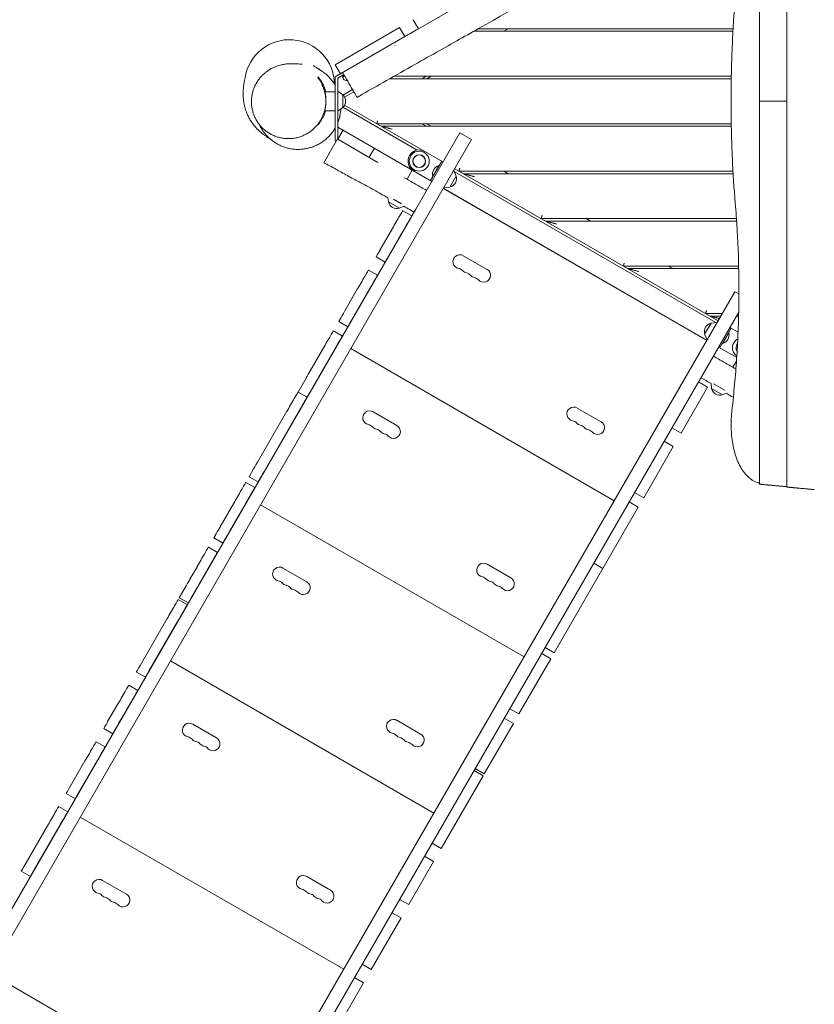
# Model space of a CAD drawing. Units: millimetres. Extents: x -5973 to 4694, y -4562 to 4878.
# Drawn here: x -1294 to 296, y -2043 to -71 of the extents above; entities that cross this region are included whole.
import ezdxf

# ---------------------------------------------------------------- set-up
doc = ezdxf.new("R2010")
doc.units = ezdxf.units.MM
doc.header["$LTSCALE"] = 20
doc.layers.add('2d', color=230, linetype='Continuous')

msp = doc.modelspace()

# ---------------------------------------------------------------- linework, layer by layer
at = {"layer": '2d', "lineweight": 0}
for p, q in [((241.4, -1006.9), (241.4, 537.6)), ((186.5, -1001.2), (186.5, 531.9)), ((-496.2, -89.7), (-371.1, -17.4)), ((-496.2, -89.7), (-506.7, -71.5)), ((-533.7, -87.1), (-662.6, -161.5)), ((-523.2, -105.2), (-533.7, -87.1)), ((-385.3, -94.7), (133.6, -94.7)), ((-376.5, -89.7), (133.9, -89.7)), ((-316.2, -89.7), (-324.9, -94.7)), ((-523.4, -105.3), (-662.4, -185.6)), ((-546, -118.4), (-546, -118.4)), ((-543.5, -122.7), (-543.5, -122.8)), ((-652.1, -179.7), (-662.6, -161.5)), ((-662.4, -185.6), (-647.8, -177.2)), ((-650.8, -178.9), (-647.8, -177.2)), ((-662.4, -234.7), (-662.4, -185.6)), ((-657.4, -188.5), (-645.3, -181.5)), ((-657.4, -188.5), (-645.3, -181.5)), ((-657.4, -234.7), (-657.4, -188.5)), ((-657.4, -214.7), (-657.4, -188.5)), ((-657.4, -188.5), (-657.4, -188.5)), ((-646, -190.3), (-649.6, -184)), ((-553.9, -189.7), (130.1, -189.7)), ((-545, -184.7), (130.2, -184.7)), ((-480.8, -184.7), (-489.4, -189.7)), ((-470.8, -184.7), (-479.4, -189.7)), ((-683.3, -215.7), (-662.4, -215.7)), ((-657.4, -210.9), (-657.4, -310.8)), ((-647.4, -221.9), (-657.4, -214.6)), ((-628, -211.4), (-647.1, -222.4)), ((-643.8, -226.8), (-625.3, -216.1)), ((-662.4, -235.8), (-662.4, -313.8)), ((-647.4, -247.5), (-647.4, -221.9)), ((-647.4, -221.9), (-647.4, -221.9)), ((241.4, -234.7), (186.5, -234.7)), ((-692, -253.7), (-692, -253.7)), ((-683.8, -253.7), (-662.4, -253.7)), ((-647.4, -247.5), (-657.4, -254.7)), ((-647.4, -247.5), (-647.4, -247.5)), ((-647.1, -246.9), (-498.8, -332.6)), ((-643.8, -242.5), (-446.9, -356.2)), ((-662.4, -258.7), (-662.4, -258.7)), ((-657.4, -286.6), (-469.4, -395.2)), ((-657.4, -310.8), (-646.9, -292.7)), ((-579.4, -279.7), (130.1, -279.7)), ((-570.8, -284.7), (130.2, -284.7)), ((-489.4, -279.7), (-480.8, -284.7)), ((-470.8, -284.7), (-479.4, -279.7)), ((-389.9, -311.5), (-1358, -1988.3)), ((-658.3, -310.3), (-685.7, -357.9)), ((-662.4, -313.8), (-660.8, -314.7)), ((-657.3, -310.9), (-577.3, -357.1)), ((-413.3, -298), (-501.5, -450.8)), ((-389.9, -311.5), (-413.3, -298)), ((-594.8, -347), (-584.3, -328.8)), ((-472, -393.7), (-449.5, -354.7)), ((-518.9, -390.8), (-508.4, -372.7)), ((-455, -363.2), (-467.3, -384.6)), ((-455, -363.2), (-454.6, -363.5)), ((-420.4, -384.4), (-425.5, -373.1)), ((-423.5, -369.7), (103.9, -674.2)), ((-467.3, -384.6), (-466.9, -384.8)), ((-433.2, -406.6), (-420.4, -384.4)), ((-424.4, -375.5), (99.3, -677.9)), ((-414.9, -374.7), (133.6, -374.7)), ((-406.2, -379.7), (133.9, -379.7)), ((-324.9, -374.7), (-316.2, -379.7)), ((80.9, -714), (-446.5, -409.5)), ((-446, -408.7), (81.4, -713.2)), ((-433.2, -406.6), (-445.5, -407.8)), ((-556.3, -436.2), (-557.2, -428)), ((-546.2, -430.5), (-530, -439.8)), ((-423.7, -422.7), (-423.2, -421.8)), ((-501.5, -450.8), (-1386.4, -1983.4)), ((-556.3, -436.2), (-534.2, -449)), ((-534.2, -449), (-525.3, -445)), ((-509.4, -464.4), (-527.6, -453.9)), ((-509.6, -464.8), (-509.4, -464.4)), ((-250.3, -469.7), (140.4, -469.7)), ((-160.3, -469.7), (-151.7, -474.7)), ((-549.9, -492.5), (-573, -532.6)), ((-241.7, -474.7), (140.8, -474.7)), ((-531.7, -503), (-554.8, -543.1)), ((-538.8, -515.3), (-556, -545.2)), ((-580.7, -546), (-580.9, -546.3)), ((-580.9, -546.3), (-562.7, -556.8)), ((-358.7, -571.4), (-406.3, -543.9)), ((-562.5, -556.5), (-562.7, -556.8)), ((-85.8, -564.7), (144.9, -564.7)), ((-77.1, -569.7), (145, -569.7)), ((4.2, -564.7), (12.9, -569.7)), ((-577.9, -583.1), (-596.1, -572.6)), ((-587.6, -599.8), (-577.9, -583.1)), ((137.5, -616), (-830.6, -2292.8)), ((-618.4, -611.2), (-643.1, -654)), ((-600.2, -621.7), (-624.9, -664.5)), ((145.5, -620.5), (137.5, -616)), ((-812.2, -2314.9), (145, -657.1)), ((-650.8, -667.3), (-655.6, -675.6)), ((-623.7, -662.5), (-634.3, -680.7)), ((78.7, -659.7), (112.3, -659.7)), ((87.4, -664.7), (109.4, -664.7)), ((140.6, -664.7), (144.8, -664.7)), ((143.5, -659.7), (144.9, -659.7)), ((-655.6, -675.6), (-637.4, -686.1)), ((-632.6, -677.8), (-637.4, -686.1)), ((89.6, -678.9), (76.8, -701.1)), ((89.6, -678.9), (101.9, -677.6)), ((129.9, -689.2), (107.4, -728.2)), ((127.3, -687.7), (143.7, -697.2)), ((-648.2, -704.7), (-666.3, -694.2)), ((-661.9, -728.7), (-648.2, -704.7)), ((57.3, -699.3), (56.8, -700.1)), ((76.8, -701.1), (81.9, -712.3)), ((112.9, -719.6), (125.2, -698.2)), ((125.2, -698.2), (124.8, -698)), ((104.8, -726.7), (141, -747.5)), ((112.9, -719.6), (112.5, -719.3)), ((-688.6, -732.8), (-713.3, -775.7)), ((-670.4, -743.3), (-695.2, -786.2)), ((-665.9, -735.5), (-691, -779)), ((-631.5, -729.9), (-104.1, -1034.4)), ((90.3, -751.8), (90.3, -751.8)), ((140.5, -754.8), (133.3, -767.3)), ((76.3, -776), (76.3, -776)), ((-721.1, -789), (-737.1, -816.9)), ((-702.9, -799.5), (-726, -839.5)), ((29.5, -899), (82.6, -807)), ((64.5, -796.5), (82.6, -807)), ((90.6, -809.7), (89.6, -800)), ((94.3, -800.3), (116.9, -813.3)), ((-751.8, -884.3), (-719, -827.4)), ((-719, -827.4), (-737.1, -816.9)), ((-713, -817.1), (-719.9, -829)), ((90.6, -809.7), (112.7, -822.5)), ((112.7, -822.5), (120.2, -819.1)), ((-726, -839.6), (-726, -839.6)), ((-759.4, -855.4), (-818.2, -957.2)), ((-741.2, -865.9), (-800, -967.7)), ((-539.2, -884), (-586.8, -856.5)), ((-130.6, -876.3), (-178.2, -848.8)), ((29.5, -899), (11.3, -888.5)), ((-772.1, -919.5), (-805.5, -977.4)), ((-45.1, -1028.3), (14.1, -925.7)), ((14.1, -925.7), (-4.1, -915.2)), ((-825.9, -970.6), (-835, -986.4)), ((-807.7, -981.1), (-816.8, -996.9)), ((-823.4, -1008.2), (-841.6, -997.7)), ((-835, -986.4), (-816.8, -996.9)), ((-842.1, -1040.7), (-823.4, -1008.3)), ((-63.3, -1017.8), (-45.1, -1028.3)), ((-863.8, -1036.3), (-893.1, -1087)), ((-812, -1042.6), (-284.6, -1347.1)), ((-56.1, -1047.3), (-74.2, -1036.8)), ((-845.6, -1046.8), (-874.9, -1097.5)), ((-224.5, -1339), (-56.1, -1047.3)), ((-860.4, -1072.3), (-875.7, -1098.9)), ((-900.9, -1100.4), (-905.6, -1108.6)), ((-905.6, -1108.6), (-887.4, -1119.1)), ((-882.7, -1110.9), (-887.4, -1119.1)), ((-898.2, -1137.8), (-916.4, -1127.3)), ((-912.3, -1162.3), (-898.2, -1137.8)), ((-311.1, -1188.9), (-358.7, -1161.4)), ((-126.9, -1169.9), (-145, -1159.4)), ((-938.6, -1165.9), (-953.3, -1191.2)), ((-920.5, -1176.4), (-935.1, -1201.7)), ((-719.7, -1196.6), (-767.3, -1169.1)), ((-934.1, -1200.1), (-946.5, -1221.5)), ((-961, -1204.6), (-974.8, -1228.6)), ((-942.8, -1215.1), (-956.6, -1239.1)), ((-958.6, -1242.5), (-976.8, -1232)), ((-974.8, -1228.6), (-956.6, -1239.1)), ((-981.8, -1282.7), (-958.6, -1242.5)), ((-999.1, -1270.5), (-1053, -1364)), ((-980.9, -1281), (-1034.8, -1374.5)), ((-231.3, -1350.7), (-249.4, -1340.2)), ((-242.7, -1328.5), (-224.5, -1339)), ((-1025.3, -1358), (-1033.2, -1371.8)), ((-992.5, -1355.2), (-465.1, -1659.7)), ((-295.1, -1461.3), (-231.3, -1350.7)), ((-1042.6, -1387.9), (-1060.7, -1377.4)), ((-1042.6, -1387.9), (-1038.2, -1380.3)), ((-1057.8, -1414.3), (-1076, -1403.8)), ((-1062.6, -1422.7), (-1057.8, -1414.3)), ((-1098.3, -1442.4), (-1118.1, -1476.7)), ((-1080.1, -1452.9), (-1099.9, -1487.2)), ((-313.3, -1450.8), (-295.1, -1461.3)), ((-1085, -1461.5), (-1096.1, -1480.6)), ((-491.6, -1501.5), (-539.2, -1474)), ((-306.1, -1480.3), (-324.2, -1469.8)), ((-1125.8, -1490.1), (-1126, -1490.4)), ((-1126, -1490.4), (-1107.8, -1500.9)), ((-900.2, -1509.3), (-947.8, -1481.8)), ((-364.3, -1581.2), (-306.1, -1480.3)), ((-1123, -1527.3), (-1141.2, -1516.8)), ((-1107.6, -1500.6), (-1107.8, -1500.9)), ((-1132.5, -1543.6), (-1123, -1527.3)), ((-1163.5, -1555.3), (-1193.1, -1606.6)), ((-1145.3, -1565.8), (-1174.9, -1617.1)), ((-366.5, -1584.9), (-384.6, -1574.4)), ((-382.5, -1570.7), (-364.3, -1581.2)), ((-1162.7, -1596), (-1171.4, -1611.1)), ((-450.4, -1730.3), (-366.5, -1584.9)), ((-1200.8, -1620), (-1201, -1620.4)), ((-1201, -1620.4), (-1182.8, -1630.9)), ((-1182.7, -1630.5), (-1182.8, -1630.9)), ((-1198.1, -1657.2), (-1216.2, -1646.7)), ((-1207.4, -1673.4), (-1198.1, -1657.2)), ((-1173, -1667.9), (-645.6, -1972.4)), ((-1238.5, -1685.3), (-1283.1, -1762.5)), ((-1220.3, -1695.8), (-1264.9, -1773)), ((-450.4, -1730.3), (-468.6, -1719.8)), ((-465.7, -1756.7), (-483.9, -1746.2)), ((-1263.2, -1770.1), (-1267.9, -1778.1)), ((-515.5, -1843), (-465.7, -1756.7)), ((-1290.9, -1775.9), (-1291, -1776.3)), ((-1291, -1776.3), (-1272.8, -1786.8)), ((-1272.7, -1786.4), (-1272.8, -1786.8)), ((-672.1, -1814.2), (-719.7, -1786.7)), ((-1080.7, -1821.9), (-1128.3, -1794.4)), ((-515.5, -1843), (-533.7, -1832.5)), ((-590.5, -1972.9), (-530.9, -1869.6)), ((-530.9, -1869.6), (-549.1, -1859.1)), ((-590.5, -1972.9), (-608.7, -1962.4)), ((-1353.5, -1980.5), (-826.1, -2285)), ((-605.9, -1999.5), (-624.1, -1989)), ((-680.5, -2128.8), (-605.9, -1999.5))]:
    msp.add_line(p, q, dxfattribs=at)
for radius in [20, 12.8, 12.5]:
    msp.add_circle((-494.5, -354.7), radius, dxfattribs=at)
for centre, radius, start, end in [((-754.1, -201.5), 90, 0.5458, 171.0548), ((-658.9, -234.7), 17, 359.8378, 47.3248), ((-658.9, -234.7), 17, 312.668, 0.1947), ((-494.5, -354.7), 22.5, 60, 240), ((-449.8, -380.5), 18, 106.7985, 193.2015), ((-436.8, -389.7), 17, 282.6679, 17.3321), ((-422.4, -420.5), 2.55, 187.4337, 240), ((-539.5, -432.6), 17, 192.6679, 287.3321), ((-413.2, -555.8), 13.8, 60, 259.4712), ((-418.2, -582.8), 13.8, 40.5288, 79.4712), ((-365.5, -583.3), 13.8, 220.5288, 60), ((-397.3, -564.9), 13.7, 220.5288, 259.4712), ((-402.3, -592), 13.7, 40.5288, 79.4712), ((-381.4, -574.1), 13.7, 220.5288, 259.4712), ((-386.4, -601.2), 13.7, 40.5288, 79.4712), ((93.2, -695.7), 17, 102.6679, 197.3321), ((58.1, -697.9), 2.55, 240, 292.5663), ((107.7, -702.4), 18, 286.7985, 13.2015), ((152.4, -728.2), 20, 117.7553, 235.7769), ((152.4, -728.2), 12.8, 139.9432, 213.5877), ((152.4, -728.2), 12.5, 141.8068, 211.7241), ((107.4, -806.1), 17, 192.6679, 287.3321), ((-185.1, -860.7), 13.8, 60, 259.4712), ((-593.7, -868.4), 13.8, 60, 259.4712), ((-598.7, -895.5), 13.8, 40.5288, 79.4712), ((-577.8, -877.6), 13.7, 220.5288, 259.4712), ((-546, -895.9), 13.8, 220.5288, 60), ((-190.1, -887.7), 13.7, 40.5288, 79.4712), ((-169.2, -869.9), 13.7, 220.5288, 259.4712), ((-174.2, -896.9), 13.7, 40.5288, 79.4712), ((-137.4, -888.2), 13.8, 220.5288, 60), ((-582.8, -904.6), 13.7, 40.5288, 79.4712), ((-561.9, -886.8), 13.7, 220.5288, 259.4712), ((-566.9, -913.8), 13.7, 40.5288, 79.4712), ((-153.3, -879), 13.7, 220.5288, 259.4712), ((-158.3, -906.1), 13.7, 40.5288, 79.4712), ((-365.6, -1173.3), 13.8, 60, 259.4712), ((-774.2, -1181.1), 13.8, 60, 259.4712), ((-779.2, -1208.1), 13.8, 40.5288, 79.4712), ((-758.3, -1190.2), 13.7, 220.5288, 259.4712), ((-726.5, -1208.6), 13.8, 220.5288, 60), ((-370.6, -1200.4), 13.7, 40.5288, 79.4712), ((-349.7, -1182.5), 13.7, 220.5288, 259.4712), ((-354.7, -1209.5), 13.7, 40.5288, 79.4712), ((-333.8, -1191.7), 13.7, 220.5288, 259.4712), ((-317.9, -1200.8), 13.8, 220.5288, 60), ((-763.3, -1217.3), 13.7, 40.5288, 79.4712), ((-742.4, -1199.4), 13.7, 220.5288, 259.4712), ((-747.4, -1226.4), 13.7, 40.5288, 79.4712), ((-338.8, -1218.7), 13.7, 40.5288, 79.4712), ((-546.1, -1486), 13.8, 60, 259.4712), ((-954.7, -1493.7), 13.8, 60, 259.4712), ((-959.7, -1520.7), 13.8, 40.5288, 79.4712), ((-938.8, -1502.9), 13.7, 220.5288, 259.4712), ((-943.8, -1529.9), 13.7, 40.5288, 79.4712), ((-907, -1521.2), 13.8, 220.5288, 60), ((-551.1, -1513), 13.7, 40.5288, 79.4712), ((-530.2, -1495.1), 13.7, 220.5288, 259.4712), ((-535.2, -1522.2), 13.7, 40.5288, 79.4712), ((-514.3, -1504.3), 13.7, 220.5288, 259.4712), ((-498.4, -1513.5), 13.8, 220.5288, 60), ((-922.9, -1512), 13.7, 220.5288, 259.4712), ((-927.9, -1539.1), 13.7, 40.5288, 79.4712), ((-519.3, -1531.3), 13.7, 40.5288, 79.4712), ((-1135.2, -1806.3), 13.8, 60, 259.4712), ((-726.6, -1798.6), 13.8, 60, 259.4712), ((-731.6, -1825.6), 13.7, 40.5288, 79.4712), ((-1140.2, -1833.4), 13.8, 40.5288, 79.4712), ((-1119.3, -1815.5), 13.7, 220.5288, 259.4712), ((-1124.3, -1842.5), 13.7, 40.5288, 79.4712), ((-1087.5, -1833.8), 13.8, 220.5288, 60), ((-710.7, -1807.8), 13.7, 220.5288, 259.4712), ((-715.7, -1834.8), 13.7, 40.5288, 79.4712), ((-694.8, -1816.9), 13.7, 220.5288, 259.4712), ((-699.8, -1844), 13.7, 40.5288, 79.4712), ((-678.9, -1826.1), 13.8, 220.5288, 60), ((-1103.4, -1824.7), 13.7, 220.5288, 259.4712), ((-1108.4, -1851.7), 13.7, 40.5288, 79.4712)]:
    msp.add_arc(centre, radius, start, end, dxfattribs=at)
at = {"layer": '2d', "lineweight": 0, "extrusion": (0, 0, -1)}
for centre, major_axis, ratio, start_param, end_param in [((-643.5, -174.7), (-8.64, -4.99), 0.000004, -1.051119, -0.566583), ((-639.5, -181.6), (-8.64, -4.99), 0.707105, 0, 0.442486), ((-637.4, -185.3), (-8.64, -4.99), 0.707105, 0, 1.051119), ((-637.3, -185.3), (-8.64, -4.99), 0.707105, -1.051119, 0), ((-662.4, -234.7), (0, -24), 0.000811, 0, 1.570346), ((-542.6, -479.9), (15, 26), 0.00002, -2.076401, 0), ((-565.9, -520.3), (-15, -26), 0.00002, 0, 0.000317), ((-565.7, -520), (-15, -26), 0.00002, 0.000317, 1.065192), ((-611.1, -598.6), (15, 26), 0.00002, -2.076401, 0), ((-635.8, -641.4), (-15, -26), 0.00002, 0.00791, 1.065192), ((-640.6, -649.7), (-15, -26), 0.00002, 0, 0.00791), ((-681.3, -720.2), (15, 26), 0.00002, -2.076401, 0), ((-706.1, -763.1), (-15, -26), 0.00002, 0.037635, 1.065192), ((-752.1, -842.9), (15, 26), 0.00002, -2.076401, 0), ((-810.9, -944.6), (-15, -26), 0.00002, 0.015438, 1.065192), ((-856.6, -1023.7), (15, 26), 0.00002, -2.076401, 0), ((-820, -960.4), (-15, -26), 0.00002, 0, 0.015438), ((-885.9, -1074.5), (-15, -26), 0.00002, 0.00791, 1.065192), ((-890.6, -1082.7), (-15, -26), 0.00002, 0, 0.007909), ((-931.4, -1153.3), (15, 26), 0.00002, -2.076401, 0), ((-946, -1178.6), (-15, -26), 0.00002, 0.022901, 1.065192), ((-991.8, -1257.9), (15, 26), 0.00002, -2.076401, 0), ((-959.8, -1202.6), (-15, -26), 0.00002, 0, 0.022901), ((-1045.7, -1351.4), (-15, -26), 0.00002, 0.000317, 1.065192), ((-1045.7, -1351.4), (-15, -26), 0.00002, 0, 0.000317), ((-1091, -1429.8), (15, 26), 0.00002, -2.076401, 0), ((-1110.8, -1464.1), (-15, -26), 0.00002, 0.000317, 1.065192), ((-1111, -1464.5), (-15, -26), 0.00002, 0, 0.000317), ((-1156.2, -1542.8), (15, 26), 0.00002, -2.076401, 0), ((-1185.8, -1594), (-15, -26), 0.00002, 0.000317, 1.065192), ((-1186, -1594.4), (-15, -26), 0.00002, 0, 0.000317), ((-1231.2, -1672.7), (15, 26), 0.00002, -2.076401, 0), ((-1275.9, -1750), (-15, -26), 0.00002, 0.000317, 1.065192), ((-1276, -1750.3), (-15, -26), 0.00002, 0, 0.000317)]:
    msp.add_ellipse(centre, major_axis=major_axis, ratio=ratio, start_param=start_param, end_param=end_param, dxfattribs=at)
at = {"layer": '2d', "lineweight": 0}
for centre, major_axis, ratio, start_param, end_param in [((-641.6, -178), (-8.64, -4.99), 0.707105, -0.566583, -0.565217), ((-639.5, -181.6), (-8.64, -4.99), 0.707105, -0.442486, 0), ((-657.4, -234.7), (0, -24), 0.000811, -1.570346, -1.518818), ((-647.4, -234.7), (0, 12.8), 0.000811, 0.000451, 3.170377), ((-647.4, -234.7), (0, 12.8), 0.000811, -0.215921, 0.000451), ((-657.4, -234.7), (0, -24), 0.000811, 0.153765, 0.585521), ((-647.4, -234.7), (0, -12.8), 0.000811, 0.154683, 0.217679), ((-524.4, -490.4), (15, 26), 0.00002, -0.000317, 2.076401), ((-547.7, -530.8), (-15, -26), 0.00002, 0.000317, 0.983347), ((-547.5, -530.5), (-15, -26), 0.00002, -1.065192, -0.000317), ((-592.9, -609.1), (15, 26), 0.00002, -0.015438, 2.076401), ((-617.6, -651.9), (-15, -26), 0.00002, -1.065192, -0.00791), ((-611.9, -642), (15, 26), 0.00002, -2.483633, -2.364375), ((-622.4, -660.2), (-15, -26), 0.00002, -0.00791, 0.657959), ((-663.2, -730.7), (15, 26), 0.00002, -0.022901, 2.076401), ((-676.9, -754.6), (15, 26), 0.00002, -0.740785, -0.022901), ((-687.9, -773.6), (-15, -26), 0.00002, -1.065192, -0.037635), ((-704.1, -801.6), (15, 26), 0.00002, -2.205909, -1.582202), ((-734, -853.4), (15, 26), 0.00002, -0.052111, 2.076401), ((-711, -813.6), (-15, -26), 0.00002, -0.037635, 0.935683), ((-766.8, -910.3), (15, 26), 0.00002, -0.23636, -0.052111), ((-801.8, -970.9), (-15, -26), 0.00002, -0.015438, 1.319099), ((-792.7, -955.1), (-15, -26), 0.00002, -1.065192, -0.015438), ((-838.4, -1034.2), (15, 26), 0.00002, -0.0303, 2.076401), ((-857.1, -1066.6), (15, 26), 0.00002, -0.484402, -0.0303), ((-857.1, -1066.6), (15, 26), 0.00002, -1.791979, -1.678474), ((-872.4, -1093.2), (-15, -26), 0.00002, -0.00791, 1.349614), ((-867.7, -1085), (-15, -26), 0.00002, -1.065192, -0.00791), ((-913.2, -1163.8), (15, 26), 0.00002, -0.022901, 2.076401), ((-927.3, -1188.3), (15, 26), 0.00002, -0.133088, -0.022901), ((-927.8, -1189.1), (-15, -26), 0.00002, -1.065192, -0.022901), ((-941.6, -1213.1), (-15, -26), 0.00002, -0.022901, 1.241188), ((-973.6, -1268.4), (15, 26), 0.00002, -0.037635, 2.076401), ((-996.8, -1308.7), (15, 26), 0.00002, -0.475262, -0.037635), ((-1015.2, -1340.5), (15, 26), 0.00002, -2.307686, -2.282447), ((-1027.6, -1361.9), (-15, -26), 0.00002, -1.065192, -0.000317), ((-1023.2, -1354.3), (-15, -26), 0.00002, 0.00734, 0.833907), ((-1027.6, -1361.9), (-15, -26), 0.00002, -0.000317, 0), ((-1027.6, -1361.9), (-15, -26), 0.00002, 0.000317, 0.00734), ((-1072.8, -1440.3), (15, 26), 0.00002, -0.00791, 2.076401), ((-1077.6, -1448.7), (15, 26), 0.00002, -0.123711, -0.00791), ((-1092.8, -1475), (-15, -26), 0.00002, 0.000317, 1.350524), ((-1092.6, -1474.6), (-15, -26), 0.00002, -1.065192, -0.000317), ((-1138, -1553.3), (15, 26), 0.00002, -0.015438, 2.076401), ((-1167.8, -1604.9), (-15, -26), 0.00002, 0.000317, 1.329285), ((-1167.7, -1604.5), (-15, -26), 0.00002, -1.065192, -0.000317), ((-1213.1, -1683.2), (15, 26), 0.00002, -0.015438, 2.076401), ((-1222.4, -1699.4), (15, 26), 0.00002, -0.458248, -0.015438), ((-1257.7, -1760.5), (-15, -26), 0.00002, -1.065192, -0.000317), ((-1257.8, -1760.8), (-15, -26), 0.00002, 0.000317, 0.83974)]:
    msp.add_ellipse(centre, major_axis=major_axis, ratio=ratio, start_param=start_param, end_param=end_param, dxfattribs=at)
for points, knots in [([(144.3, 212.9), (124, 201.2), (103.6, 189.4), (47, 156.6), (10.7, 135.4), (-47.7, 100.7), (-70, 87.3), (-109.6, 63.7), (-126.9, 53.5), (-159, 34.7), (-173.8, 26.1), (-206.6, 7.1), (-224.6, -3.2), (-267.8, -27.9), (-292.9, -42.2), (-337.2, -67.4), (-356.4, -78.3), (-390.1, -97.4), (-404.7, -105.6), (-434.9, -122.6), (-450.5, -131.4), (-483.2, -149.8), (-500.3, -159.4), (-536.2, -179.7), (-555.1, -190.4), (-589, -209.7), (-604.1, -218.3), (-619, -227)], [194.042924, 194.042924, 194.042924, 194.042924, 264.438716, 264.438716, 390.425351, 390.425351, 468.412679, 468.412679, 528.71354, 528.71354, 580.109475, 580.109475, 642.510246, 642.510246, 729.275346, 729.275346, 795.421359, 795.421359, 845.605338, 845.605338, 899.411065, 899.411065, 958.15507, 958.15507, 1023.388607, 1023.388607, 1075.34061, 1075.34061, 1075.34061, 1075.34061]), ([(132.3, -120.3), (132.1, -124.9), (131.9, -129.5), (131, -151), (130.5, -167.9), (129.9, -201.5), (129.7, -218.2), (129.7, -251.2), (129.9, -267.8), (130.5, -301.4), (131, -318.3), (131.9, -339.8), (132.1, -344.4), (132.3, -349)], [679.572052, 679.572052, 679.572052, 679.572052, 692.877208, 692.877208, 742.368437, 742.368437, 791.859666, 791.859666, 841.350895, 841.350895, 890.842124, 890.842124, 904.14728, 904.14728, 904.14728, 904.14728]), ([(-809.1, -183.4), (-808.8, -183.2), (-808.5, -182.9), (-807.3, -181.6), (-806.2, -180.6), (-803.4, -178.1), (-801.7, -176.7), (-797.9, -173.9), (-795.9, -172.6), (-791.7, -170), (-789.5, -168.8), (-785, -166.6), (-782.8, -165.7), (-778.8, -164.2), (-777, -163.6), (-773.5, -162.6), (-771.9, -162.2), (-768.9, -161.5), (-767.5, -161.2), (-764.7, -160.7), (-763.3, -160.5), (-760.6, -160.2), (-759.3, -160), (-756.4, -159.8), (-755, -159.7), (-752.2, -159.6), (-750.8, -159.6), (-747.5, -159.6), (-745.6, -159.6), (-740.3, -159.7), (-736.7, -159.9), (-731.3, -160.4), (-729, -160.6), (-728.5, -160.7), (-728.5, -160.7), (-728.5, -160.7)], [1.937702, 1.937702, 1.937702, 1.937702, 10.000025, 10.000025, 40.000726, 40.000726, 81.781717, 81.781717, 124.012212, 124.012212, 168.428459, 168.428459, 212.582255, 212.582255, 253.510739, 253.510739, 293.094649, 293.094649, 334.063223, 334.063223, 378.422925, 378.422925, 428.803436, 428.803436, 489.862868, 489.862868, 556.909634, 556.909634, 653.603345, 653.603345, 826.478496, 826.478496, 950.046403, 950.046403, 959.602291, 959.602291, 959.602291, 959.602291]), ([(-706.3, -163.5), (-706.3, -163.5), (-706.2, -163.6), (-706, -163.8), (-705.7, -163.9), (-704.9, -164.4), (-704.4, -164.7), (-703.2, -165.4), (-702.5, -165.9), (-700.7, -166.9), (-699.7, -167.6), (-697.3, -169.1), (-696.1, -169.9), (-694.2, -171.2), (-693.5, -171.7), (-692.6, -172.3), (-692.3, -172.5), (-692.1, -172.6)], [1039.009486, 1039.009486, 1039.009486, 1039.009486, 1066.706972, 1066.706972, 1105.667118, 1105.667118, 1147.747718, 1147.747718, 1193.852717, 1193.852717, 1245.766567, 1245.766567, 1308.228241, 1308.228241, 1362.595571, 1362.595571, 1392.310713, 1392.310713, 1392.310713, 1392.310713]), ([(-691.2, -173.2), (-691.9, -172.7), (-692.6, -172.3), (-694.6, -170.9), (-696, -170.1), (-697.4, -169.3)], [0.188970561, 0.188970561, 0.188970561, 0.188970561, 0.192280244, 0.192280244, 0.198482832, 0.198482832, 0.198482832, 0.198482832]), ([(-690.4, -173.8), (-690.3, -173.8), (-690.3, -173.8), (-690, -174), (-689.8, -174.1), (-689, -174.7), (-688.5, -175), (-686.8, -176.2), (-686.1, -176.8), (-684.2, -178.2), (-683.4, -178.9), (-681.5, -180.4), (-680.6, -181.2), (-678.7, -182.9), (-677.8, -183.7), (-675.9, -185.6), (-674.9, -186.6), (-673, -188.7), (-672, -189.9), (-670, -192.3), (-668.9, -193.6), (-666.8, -196.5), (-665.8, -198), (-664, -200.8), (-663.2, -202.2), (-662.4, -203.5)], [0, 0, 0, 0, 10.000011, 10.000011, 40.001244, 40.001244, 73.245372, 73.245372, 92.544458, 92.544458, 104.718978, 104.718978, 113.680513, 113.680513, 121.01442, 121.01442, 127.505192, 127.505192, 133.640903, 133.640903, 139.766874, 139.766874, 146.136, 146.136, 151.238472, 151.238472, 151.238472, 151.238472]), ([(-647.8, -177.2), (-644.3, -183.1), (-640.9, -189), (-634.2, -200.7), (-631, -206.2), (-625.5, -215.8), (-623.3, -219.6), (-620.1, -225.1), (-619.2, -226.6), (-619, -226.9), (-619, -227), (-619, -227)], [199.830594, 199.830594, 199.830594, 199.830594, 220.481922, 220.481922, 242.942487, 242.942487, 265.427181, 265.427181, 287.896676, 287.896676, 290.442481, 290.442481, 290.442481, 290.442481]), ([(-792.9, -310.1), (-793.8, -309.6), (-794.9, -308.9), (-797.2, -307.5), (-798.5, -306.7), (-801.4, -304.7), (-802.9, -303.7), (-806.2, -301.3), (-807.8, -300), (-811.3, -297.2), (-813, -295.7), (-816.4, -292.5), (-818.1, -290.8), (-821.5, -287.3), (-823.1, -285.4), (-826.3, -281.5), (-827.9, -279.4), (-830.8, -275.2), (-832.2, -273), (-834.9, -268.4), (-836.1, -266), (-838.3, -261.4), (-839.3, -259.1), (-841.1, -254.5), (-841.9, -252.2), (-843.2, -247.6), (-843.8, -245.4), (-844.8, -241), (-845.2, -238.8), (-845.9, -234.6), (-846.2, -232.5), (-846.6, -228.5), (-846.7, -226.6), (-846.9, -222.8), (-846.9, -220.9), (-846.9, -217.3), (-846.8, -215.6), (-846.6, -212.2), (-846.5, -210.5), (-846.2, -207.3), (-846.1, -205.8), (-845.7, -202.8), (-845.5, -201.3), (-845, -198.5), (-844.8, -197.2), (-844.4, -194.7), (-844.1, -193.5), (-843.7, -191.4), (-843.5, -190.4), (-843.2, -188.9), (-843.1, -188.2), (-843, -187.6), (-843, -187.4), (-843, -187.4)], [1753.181695, 1753.181695, 1753.181695, 1753.181695, 1789.735428, 1789.735428, 1830.84526, 1830.84526, 1873.009896, 1873.009896, 1914.634655, 1914.634655, 1954.382804, 1954.382804, 1991.61649, 1991.61649, 2026.329371, 2026.329371, 2058.842651, 2058.842651, 2089.561793, 2089.561793, 2118.85338, 2118.85338, 2148.729217, 2148.729217, 2179.99408, 2179.99408, 2212.062274, 2212.062274, 2245.179164, 2245.179164, 2279.643375, 2279.643375, 2315.815772, 2315.815772, 2354.11491, 2354.11491, 2395.012861, 2395.012861, 2439.027884, 2439.027884, 2486.701627, 2486.701627, 2538.530438, 2538.530438, 2594.779604, 2594.779604, 2655.032285, 2655.032285, 2717.286076, 2717.286076, 2776.923067, 2776.923067, 2815.712864, 2815.712864, 2815.712864, 2815.712864]), ([(-737.7, -307.2), (-740.2, -307.8), (-742.7, -308.4), (-747.8, -309.1), (-750.4, -309.4), (-755.6, -309.6), (-758.2, -309.6), (-763.4, -309.3), (-766, -309), (-771.1, -308.1), (-773.7, -307.6), (-778.7, -306.2), (-781.2, -305.3), (-786, -303.4), (-788.4, -302.4), (-793, -300), (-795.2, -298.6), (-799.5, -295.8), (-801.6, -294.2), (-805.6, -290.9), (-807.5, -289.2), (-811, -285.5), (-812.7, -283.6), (-815.9, -279.6), (-817.4, -277.5), (-820.1, -273.3), (-821.4, -271), (-823.6, -266.5), (-824.6, -264.2), (-826.4, -259.5), (-827.2, -257.1), (-828.5, -252.3), (-829, -249.8), (-829.8, -244.9), (-830.1, -242.4), (-830.4, -237.5), (-830.4, -235), (-830.2, -230.1), (-829.9, -227.6), (-829.2, -222.7), (-828.8, -220.3), (-827.6, -215.5), (-826.9, -213.1), (-825.2, -208.4), (-824.3, -206.1), (-822.2, -201.6), (-821, -199.4), (-818.5, -195.2), (-817.1, -193.1), (-814.1, -189.1), (-812.5, -187.2), (-810.3, -184.8), (-809.8, -184.2), (-809.3, -183.7)], [0, 0, 0, 0, 8.516275, 8.516275, 17.081285, 17.081285, 25.6725, 25.6725, 34.246592, 34.246592, 42.823661, 42.823661, 51.333864, 51.333864, 59.787815, 59.787815, 68.150963, 68.150963, 76.411753, 76.411753, 84.549338, 84.549338, 92.568393, 92.568393, 100.466696, 100.466696, 108.259216, 108.259216, 115.943895, 115.943895, 123.535208, 123.535208, 131.057404, 131.057404, 138.52289, 138.52289, 145.952513, 145.952513, 153.374403, 153.374403, 160.81371, 160.81371, 168.292956, 168.292956, 175.837242, 175.837242, 183.449846, 183.449846, 191.163821, 191.163821, 198.987523, 198.987523, 201.294305, 201.294305, 201.294305, 201.294305]), ([(-681.5, -215.7), (-681.7, -214.9), (-681.9, -214.1), (-682.5, -212.2), (-682.8, -211.1), (-683.6, -209), (-683.9, -207.9), (-685.2, -204.8), (-686.1, -202.9), (-688, -199), (-689, -197.2), (-692.3, -191.8), (-694.8, -188.6), (-697.4, -185.6)], [0.07469281, 0.07469281, 0.07469281, 0.07469281, 0.07724147, 0.07724147, 0.08075245, 0.08075245, 0.08426343, 0.08426343, 0.09128538, 0.09128538, 0.09830733, 0.09830733, 0.11235123, 0.11235123, 0.11235123, 0.11235123]), ([(-697.4, -187.3), (-695, -190.2), (-692.8, -193.4), (-689.9, -198.6), (-688.9, -200.4), (-687.6, -203.2), (-687.2, -204.2), (-686.4, -206.1), (-686, -207.1), (-684.2, -212), (-683.1, -216.1), (-682.1, -221.5), (-681.9, -222.6), (-681.7, -224.2), (-681.6, -224.7), (-681.5, -225.9), (-681.4, -226.4), (-681.2, -229.2), (-681.1, -231.4), (-681.1, -235.9), (-681.2, -238.1), (-681.5, -241.4), (-681.6, -242.5), (-681.9, -244.7), (-682, -245.8), (-683, -251.1), (-684.1, -255.2), (-685.5, -259.1)], [0, 0, 0, 0, 0.01330659, 0.01330659, 0.01995989, 0.01995989, 0.02328654, 0.02328654, 0.02661319, 0.02661319, 0.03991978, 0.03991978, 0.04324643, 0.04324643, 0.04490975, 0.04490975, 0.04657308, 0.04657308, 0.05322638, 0.05322638, 0.05987967, 0.05987967, 0.06320632, 0.06320632, 0.06653297, 0.06653297, 0.07956842, 0.07956842, 0.07956842, 0.07956842]), ([(-689.1, -202), (-688, -204.2), (-687.1, -206.5), (-685.3, -211.2), (-684.5, -213.6), (-683.3, -218.4), (-682.8, -220.9), (-682, -225.8), (-681.7, -228.3), (-681.5, -233.2), (-681.4, -235.7), (-681.7, -240.6), (-681.9, -243.1), (-682.6, -248), (-683.1, -250.4), (-684.3, -255.2), (-685, -257.6), (-686.7, -262.2), (-687.6, -264.5), (-689.7, -269), (-690.9, -271.2), (-693.5, -275.5), (-694.9, -277.5), (-697.9, -281.5), (-699.5, -283.5), (-702.9, -287.1), (-704.6, -288.9), (-708.4, -292.3), (-710.4, -293.8), (-714.5, -296.8), (-716.6, -298.2), (-721, -300.7), (-723.3, -301.9), (-728, -304), (-730.4, -305), (-734.4, -306.3), (-736, -306.8), (-737.7, -307.2)], [0, 0, 0, 0, 7.558909, 7.558909, 15.153112, 15.153112, 22.673946, 22.673946, 30.141122, 30.141122, 37.566611, 37.566611, 44.982706, 44.982706, 52.418061, 52.418061, 59.892651, 59.892651, 67.428733, 67.428733, 75.046409, 75.046409, 82.758319, 82.758319, 90.581533, 90.581533, 98.509849, 98.509849, 106.562935, 106.562935, 114.715715, 114.715715, 122.994721, 122.994721, 131.376978, 131.376978, 136.929467, 136.929467, 136.929467, 136.929467]), ([(-697.4, -281.9), (-694.8, -278.9), (-692.4, -275.7), (-689.1, -270.5), (-688, -268.6), (-686.6, -265.8), (-686.1, -264.8), (-685.2, -262.8), (-684.8, -261.8), (-683.5, -258.7), (-682.8, -256.6), (-682.1, -254.2), (-682, -253.9), (-681.9, -253.7)], [0, 0, 0, 0, 0.0140439, 0.0140439, 0.02106586, 0.02106586, 0.02457683, 0.02457683, 0.02808781, 0.02808781, 0.03510976, 0.03510976, 0.0359662, 0.0359662, 0.0359662, 0.0359662]), ([(-651.4, -250.4), (-651.6, -252.7), (-651.8, -255.1), (-652.5, -260.2), (-653, -262.9), (-654.3, -268.3), (-655.1, -271), (-656.4, -274.9), (-656.9, -276.1), (-657.4, -277.3)], [201.497236, 201.497236, 201.497236, 201.497236, 208.657128, 208.657128, 217.030285, 217.030285, 225.417073, 225.417073, 229.392891, 229.392891, 229.392891, 229.392891]), ([(-662.4, -287.8), (-662.6, -288.1), (-662.8, -288.4), (-664.4, -291.2), (-665.9, -293.5), (-669.1, -298), (-670.9, -300.2), (-674.6, -304.3), (-676.5, -306.3), (-680.6, -310.1), (-682.7, -311.9), (-687.1, -315.3), (-689.4, -316.9), (-694.2, -319.8), (-696.6, -321.2), (-701.6, -323.6), (-704.2, -324.7), (-708.1, -326.2), (-709.4, -326.6), (-713.3, -327.9), (-716, -328.6), (-721.4, -329.8), (-724.2, -330.2), (-729.7, -330.9), (-732.5, -331.1), (-738.1, -331.2), (-740.9, -331.1), (-746.4, -330.6), (-749.2, -330.3), (-754.6, -329.3), (-757.4, -328.7), (-762.7, -327.2), (-765.3, -326.3), (-770.4, -324.3), (-773, -323.1), (-777.9, -320.6), (-780.3, -319.3), (-784.8, -316.4), (-786.9, -314.9), (-790.9, -311.9), (-792.7, -310.3), (-796, -307.3), (-797.5, -305.8), (-800, -303.2), (-801.1, -302), (-802.8, -299.9), (-803.6, -299), (-804.9, -297.3), (-805.5, -296.5), (-806.5, -295), (-807, -294.3), (-807.9, -293), (-808.4, -292.3), (-809.2, -291), (-809.6, -290.3), (-810.5, -288.9), (-810.9, -288.2), (-811.8, -286.7), (-812.2, -285.9), (-813.2, -284), (-813.7, -283), (-814.2, -281.9), (-814.3, -281.7), (-814.3, -281.6)], [241.007349, 241.007349, 241.007349, 241.007349, 242.169988, 242.169988, 250.529164, 250.529164, 258.909073, 258.909073, 267.282112, 267.282112, 275.655503, 275.655503, 284.03106, 284.03106, 292.406148, 292.406148, 300.779617, 300.779617, 304.891916, 304.891916, 313.259709, 313.259709, 321.620802, 321.620802, 329.994158, 329.994158, 338.371032, 338.371032, 346.7475, 346.7475, 355.113753, 355.113753, 363.458736, 363.458736, 371.790578, 371.790578, 380.159035, 380.159035, 388.086717, 388.086717, 395.68169, 395.68169, 402.491031, 402.491031, 408.23658, 408.23658, 413.261804, 413.261804, 418.156123, 418.156123, 423.432442, 423.432442, 429.552359, 429.552359, 437.037013, 437.037013, 446.580617, 446.580617, 459.206496, 459.206496, 476.535765, 476.535765, 479.168547, 479.168547, 479.168547, 479.168547]), ([(-557.1, -428.1), (-561.6, -425.6), (-566.1, -423.1), (-577.6, -416.4), (-584.7, -412.3), (-599.4, -404.2), (-606.9, -400.2), (-622.5, -392.1), (-630.5, -387.9), (-646.1, -379.2), (-653.8, -374.8), (-669.5, -366.1), (-677.5, -361.8), (-685.7, -357.9)], [59.555905, 59.555905, 59.555905, 59.555905, 74.94701, 74.94701, 99.616081, 99.616081, 125.159602, 125.159602, 152.215345, 152.215345, 178.827002, 178.827002, 206.111699, 206.111699, 206.111699, 206.111699]), ([(-524.1, -387.8), (-520.5, -389.9), (-516.9, -392), (-509.6, -396.2), (-505.9, -398.3), (-498.5, -402.6), (-494.8, -404.8), (-487.3, -409), (-483.6, -411.2), (-479.9, -413.3)], [0.15501653, 0.15501653, 0.15501653, 0.15501653, 0.16740482, 0.16740482, 0.18028212, 0.18028212, 0.19315941, 0.19315941, 0.2060367, 0.2060367, 0.2060367, 0.2060367]), ([(-504.9, -456.6), (-507.7, -454.9), (-510.6, -453.2), (-517.4, -449.3), (-521.3, -447.1), (-525.3, -445)], [0, 0, 0, 0, 10.001389, 10.001389, 23.540928, 23.540928, 23.540928, 23.540928]), ([(132.3, -845.4), (134.1, -828.7), (135.8, -811.9), (138.8, -778.3), (140.1, -761.5), (142.3, -727.8), (143.1, -710.9), (144.5, -677.1), (145, -660.1), (145.5, -626.2), (145.5, -609.2), (145.3, -583.6), (145.1, -575.1), (144.8, -562.3), (144.7, -558), (144.5, -549.5), (144.4, -545.2), (143.6, -523.9), (142.8, -506.8), (140.7, -472.8), (139.5, -455.9), (138.1, -438.9)], [0, 0, 0, 0, 0.0508886, 0.0508886, 0.1017771, 0.1017771, 0.1526657, 0.1526657, 0.2035543, 0.2035543, 0.2544428, 0.2544428, 0.2798871, 0.2798871, 0.2926092, 0.2926092, 0.3053314, 0.3053314, 0.3562199, 0.3562199, 0.4071085, 0.4071085, 0.4071085, 0.4071085]), ([(94.3, -744.8), (98, -747), (101.7, -749.1), (109.1, -753.4), (112.9, -755.6), (120.3, -759.9), (124, -762), (131.4, -766.3), (135.2, -768.4), (139, -770.7), (139.2, -770.7), (139.3, -770.8)], [0, 0, 0, 0, 0.01287698, 0.01287698, 0.02575397, 0.02575397, 0.03863095, 0.03863095, 0.05150794, 0.05150794, 0.05200468, 0.05200468, 0.05200468, 0.05200468]), ([(134.2, -827.4), (133.1, -826.7), (132, -826.1), (127.3, -823.4), (123.7, -821.2), (120.2, -819.1)], [130.210486, 130.210486, 130.210486, 130.210486, 134.122435, 134.122435, 146.482091, 146.482091, 146.482091, 146.482091]), ([(131.2, -855), (130.8, -858.6), (130.5, -862.3), (129.9, -871.2), (129.7, -876.3), (129.7, -886.5), (129.9, -891.6), (130.6, -901.9), (131.1, -907), (131.9, -913.3), (132.1, -914.6), (132.3, -915.9)], [220.040286, 220.040286, 220.040286, 220.040286, 231.087848, 231.087848, 246.336641, 246.336641, 261.585434, 261.585434, 276.834227, 276.834227, 280.71137, 280.71137, 280.71137, 280.71137]), ([(186.5, -999.5), (185.8, -999.3), (185.2, -999.1), (180.7, -997.7), (177, -996), (172.6, -993.3), (171.7, -992.8), (170, -991.6), (169.1, -991), (166.6, -989), (165, -987.7), (160.2, -983.2), (157.3, -979.8), (153.8, -975.1), (153.1, -974.1), (151.8, -972.1), (151.1, -971.1), (149.2, -968), (148, -965.8), (144.5, -959.1), (142.5, -954.3), (139.7, -946.7), (138.8, -944.1), (137.6, -940), (137.2, -938.7), (136.4, -935.9), (136.1, -934.6), (134.4, -927.6), (133.2, -921.8), (132.3, -915.9)], [0.0151832, 0.0151832, 0.0151832, 0.0151832, 0.0183866, 0.0183866, 0.0367731, 0.0367731, 0.0413698, 0.0413698, 0.0459664, 0.0459664, 0.0551597, 0.0551597, 0.0735463, 0.0735463, 0.0781429, 0.0781429, 0.0827396, 0.0827396, 0.0919329, 0.0919329, 0.1103194, 0.1103194, 0.1195127, 0.1195127, 0.1241094, 0.1241094, 0.128706, 0.128706, 0.1470926, 0.1470926, 0.1470926, 0.1470926])]:
    msp.add_open_spline(points, degree=3, knots=knots, dxfattribs=at)
for points in [[(132.3, -120.3), (133.7, -90.2), (135.6, -60.2), (138.1, -30.4)], [(-496.2, -89.7), (-505.3, -94.9), (-514.3, -100.1), (-523.4, -105.3)], [(-697.4, -169.3), (-697.4, -169.4), (-697.4, -169.5), (-697.4, -169.5)], [(-697.4, -169.5), (-695, -170.8), (-692.7, -172.2), (-690.4, -173.8)], [(-809.3, -183.7), (-809.3, -183.7), (-809.3, -183.7), (-809.3, -183.6)], [(-697.4, -185.6), (-697.4, -186.3), (-697.4, -186.8), (-697.4, -187.3)], [(-689.2, -201.9), (-689.2, -202), (-689.1, -202), (-689.1, -202)], [(-657.4, -214), (-657.2, -214.3), (-657.1, -214.6), (-657, -214.9)], [(-697.4, -280.8), (-697.4, -281.1), (-697.4, -281.5), (-697.4, -281.9)], [(-658.3, -310.3), (-657.9, -310.5), (-657.6, -310.7), (-657.3, -310.9)], [(138.1, -438.9), (135.6, -409.1), (133.7, -379.1), (132.3, -349)], [(89.6, -800), (82.9, -795.9), (76.2, -791.9), (69.3, -788.1)], [(132.3, -845.4), (131.9, -848.6), (131.6, -851.8), (131.2, -855)], [(186.7, -1001.2), (186.6, -1001.2), (186.5, -1001.2), (186.5, -1001.2)]]:
    msp.add_open_spline(points, degree=3, dxfattribs=at)
for points, weights in [([(-662.4, -185.6), (-662.4, -185.6), (-662.4, -185.6), (-662.4, -185.6)], [0.983922311352, 0.989125775051, 0.9944850046, 1]), ([(-577.8, -273.7), (-578.8, -277.2), (-579.4, -279.7), (-579.4, -279.7)], [1, 0.804737854124, 0.804737854124, 1]), ([(-570.8, -284.7), (-570.8, -284.7), (-561.5, -287.1), (-548.4, -290.7)], [1, 0.804737854124, 0.804737854124, 1]), ([(-413.3, -368.7), (-414.2, -372.2), (-414.9, -374.7), (-414.9, -374.7)], [1, 0.804737854124, 0.804737854124, 1]), ([(-406.2, -379.7), (-406.2, -379.7), (-397, -382.1), (-383.8, -385.7)], [1, 0.804737854124, 0.804737854124, 1]), ([(-248.7, -463.7), (-249.7, -467.2), (-250.3, -469.7), (-250.3, -469.7)], [1, 0.804737854124, 0.804737854124, 1]), ([(-241.7, -474.7), (-241.7, -474.7), (-232.4, -477.1), (-219.3, -480.7)], [1, 0.804737854124, 0.804737854124, 1]), ([(-84.2, -558.7), (-85.1, -562.2), (-85.8, -564.7), (-85.8, -564.7)], [1, 0.804737854124, 0.804737854124, 1]), ([(-77.1, -569.7), (-77.1, -569.7), (-67.9, -572.1), (-54.7, -575.7)], [1, 0.804737854124, 0.804737854124, 1]), ([(80.4, -653.7), (79.4, -657.2), (78.7, -659.7), (78.7, -659.7)], [1, 0.804737854124, 0.804737854124, 1]), ([(87.4, -664.7), (87.4, -664.7), (94.9, -666.6), (106.5, -669.8)], [1, 0.824792272556, 0.806797545197, 0.946015817923]), ([(187.2, -1001.3), (187, -1001.3), (186.8, -1001.3), (186.7, -1001.2)], [1, 0.995622822805, 0.995622822805, 1]), ([(241.4, -1006.2), (221.3, -1004.6), (203.2, -1002.9), (187.2, -1001.3)], [0.998789682598, 0.997140347883, 0.997543787017, 1]), ([(242.1, -1007.1), (241.6, -1007), (241.4, -1007), (241.4, -1006.9)], [1, 0.931520297018, 0.886726237864, 0.865617822537]), ([(296.3, -1012), (276.2, -1010.3), (258.1, -1008.7), (242.1, -1007.1)], [0.998789682598, 0.997140347883, 0.997543787017, 1])]:
    msp.add_rational_spline(points, weights, degree=3, dxfattribs=at)

doc.saveas('drawing.dxf')
